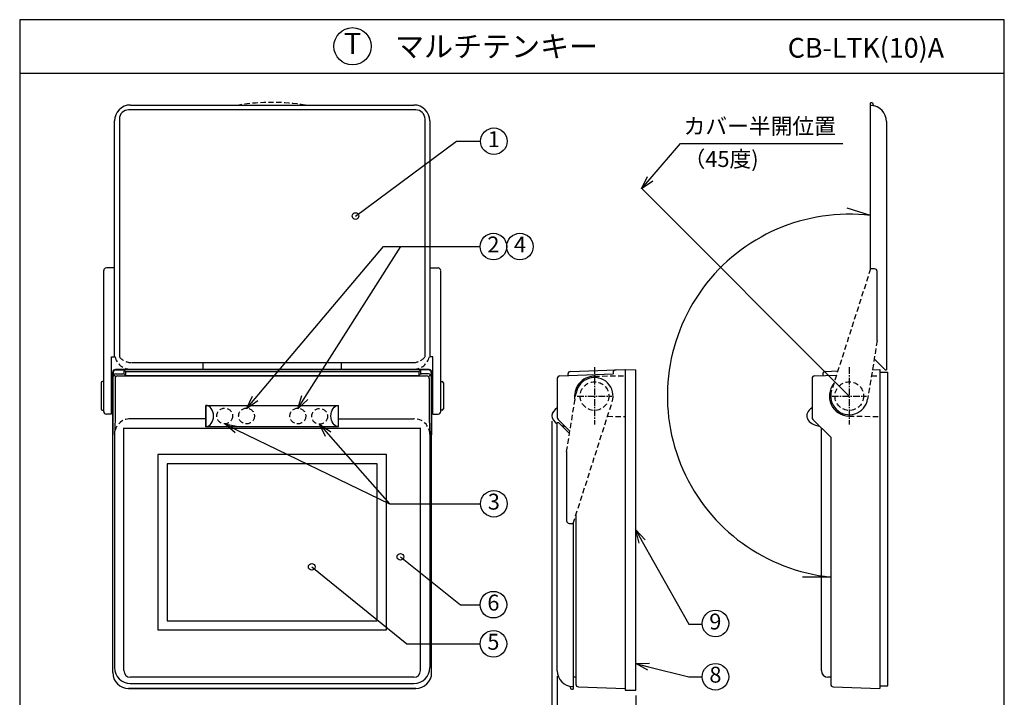
# Model space of a CAD drawing. Extents: x 0 to 185, y 8 to 280.
# Drawn here: x 0 to 185, y 152 to 280 of the extents above; entities that cross this region are included whole.
import ezdxf
from ezdxf.enums import TextEntityAlignment as Align

# ---------------------------------------------------------------- set-up
doc = ezdxf.new("R2010")
doc.units = 0
doc.header["$MEASUREMENT"] = 0
doc.linetypes.add('CENTER', pattern=[2, 1.25, -0.25, 0.25, -0.25])
doc.linetypes.add('DASHEDX2', pattern=[1.5, 1, -0.5])
doc.layers.get('0').update_dxf_attribs({"linetype": 'CONTINUOUS'})
doc.layers.get('DEFPOINTS').update_dxf_attribs({"linetype": 'CONTINUOUS'})
for name, color, linetype in [('TEXT', 7, 'CONTINUOUS'), ('WAKU', 7, 'CONTINUOUS'), ('寸法線', 7, 'CONTINUOUS')]:
    doc.layers.add(name, color=color, linetype=linetype)
doc.styles.add('ＭＳ\u3000Ｐゴシック', font='txt')
doc.dimstyles.new('JEI_STD', dxfattribs={"dimtxt": 3, "dimasz": 2.5, "dimexe": 1, "dimexo": 1, "dimgap": 1, "dimtad": 1, "dimdec": 0, "dimlfac": 3, "dimzin": 0, "dimdsep": 46, "dimtxsty": 'ＭＳ\u3000Ｐゴシック', "dimblk": 'OPEN30', "dimcen": 0.09, "dimadec": 0, "dimazin": 0, "dimtfac": 1, "dimtdec": 0, "dimtmove": 0, "dimatfit": 3, "dimldrblk": 'OPEN30', "dimfxl": 0, "dimtolj": 1, "dimtzin": 0, "dimarcsym": 0})

# ---------------------------------------------------------------- blocks, each defined once
blk = doc.blocks.new('_OPEN30')
at = {"color": 0}
for p, q in [((-1, 0.268), (0, 0)), ((0, 0), (-1, -0.268)), ((0, 0), (-1, 0))]:
    blk.add_line(p, q, dxfattribs=at)
blk = doc.blocks.new('*D3')
at = {"layer": 'DEFPOINTS', "color": 0, "transparency": 16777216}
for p in [(100.13, 205.43), (115.88, 153.83), (115.88, 139.83)]:
    blk.add_point(p, dxfattribs=at)
at = {"layer": '寸法線', "color": 0, "lineweight": -2, "transparency": 16777216}
for p, q in [((100.13, 204.43), (100.13, 138.83)), ((115.88, 152.83), (115.88, 138.83)), ((102.63, 139.83), (113.38, 139.83))]:
    blk.add_line(p, q, dxfattribs=at)
at = {"layer": '寸法線', "color": 0, "lineweight": -2, "transparency": 16777216, "xscale": 2.5, "yscale": 2.5, "zscale": 2.5, "rotation": 180}
blk.add_blockref('_OPEN30', (100.13, 139.83), dxfattribs=at)
at = {"layer": '寸法線', "color": 0, "lineweight": -2, "transparency": 16777216, "xscale": 2.5, "yscale": 2.5, "zscale": 2.5}
blk.add_blockref('_OPEN30', (115.88, 139.83), dxfattribs=at)
at = {"layer": '寸法線', "color": 0, "transparency": 16777216, "insert": (108, 141.83), "char_height": 3, "attachment_point": 5, "style": 'ＭＳ\u3000Ｐゴシック'}
blk.add_mtext('\\A1;31.5', dxfattribs=at)
blk = doc.blocks.new('*D9')
at = {"layer": 'DEFPOINTS', "color": 0, "transparency": 16777216}
for p in [(101.13, 157.47), (115.88, 153.83), (115.88, 145.83)]:
    blk.add_point(p, dxfattribs=at)
at = {"layer": '寸法線', "color": 0, "lineweight": -2, "transparency": 16777216}
for p, q in [((101.13, 156.47), (101.13, 144.83)), ((115.88, 152.83), (115.88, 144.83)), ((103.63, 145.83), (113.38, 145.83))]:
    blk.add_line(p, q, dxfattribs=at)
at = {"layer": '寸法線', "color": 0, "lineweight": -2, "transparency": 16777216, "xscale": 2.5, "yscale": 2.5, "zscale": 2.5, "rotation": 180}
blk.add_blockref('_OPEN30', (101.13, 145.83), dxfattribs=at)
at = {"layer": '寸法線', "color": 0, "lineweight": -2, "transparency": 16777216, "xscale": 2.5, "yscale": 2.5, "zscale": 2.5}
blk.add_blockref('_OPEN30', (115.88, 145.83), dxfattribs=at)
at = {"layer": '寸法線', "color": 0, "transparency": 16777216, "insert": (108.5, 147.83), "char_height": 3, "attachment_point": 5, "style": 'ＭＳ\u3000Ｐゴシック'}
blk.add_mtext('\\A1;29.5', dxfattribs=at)

msp = doc.modelspace()

# ---------------------------------------------------------------- linework, layer by layer
at = {"linetype": 'Continuous'}
for p, q in [((20.84, 263.889), (74.16, 263.889)), ((160.061, 233.072), (160.061, 264.284)), ((160.311, 264.284), (160.061, 264.284)), ((160.166, 263.781), (160.061, 263.784)), ((160.166, 263.781), (160.061, 263.784)), ((160.561, 263.945), (160.561, 264.034)), ((18.75, 261.23), (18.75, 216.503)), ((74.5, 262.98), (20.5, 262.98)), ((76.25, 216.503), (76.25, 261.23)), ((17.84, 216.503), (17.84, 260.889)), ((77.16, 260.889), (77.16, 216.503)), ((163.061, 260.783), (163.061, 214.072)), ((156.061, 209.125), (116.955, 248.231)), ((160.061, 243.106), (155.642, 244.457)), ((15.8, 206.23), (15.8, 232.73)), ((17.84, 233.23), (16.3, 233.23)), ((77.16, 233.23), (78.7, 233.23)), ((79.2, 206.23), (79.2, 232.677)), ((160.811, 233.072), (160.061, 233.072)), ((161.311, 219.572), (161.311, 232.572)), ((17.3, 205.73), (17.3, 216.503)), ((17.3, 216.503), (17.932, 216.503)), ((21.024, 215.427), (73.976, 215.427)), ((34.5, 214.177), (34.5, 215.427)), ((60.5, 215.427), (60.5, 214.177)), ((77.7, 216.503), (77.068, 216.503)), ((77.7, 205.73), (77.7, 216.503)), ((162.811, 214.072), (160.75, 216.133)), ((17.5, 213.625), (17.5, 201.851)), ((17.5, 157.125), (17.5, 213.625)), ((17.579, 213.546), (17.579, 212.796)), ((17.78, 213.094), (18.02, 212.855)), ((18, 214.125), (77, 214.125)), ((77, 214.125), (18, 214.125)), ((18.079, 214.046), (19.381, 214.046)), ((18.079, 213.296), (19.381, 213.296)), ((19.58, 213.938), (19.58, 213.296)), ((19.724, 213.91), (19.75, 213.886)), ((19.724, 213.159), (19.75, 213.135)), ((19.894, 213.749), (19.894, 213.105)), ((20.093, 213.749), (74.907, 213.749)), ((20.842, 214.177), (34.5, 214.177)), ((60.5, 214.177), (74.158, 214.177)), ((75.106, 213.664), (75.106, 213.107)), ((75.276, 213.91), (75.25, 213.886)), ((75.276, 213.159), (75.25, 213.135)), ((75.42, 213.889), (75.42, 213.296)), ((76.921, 214.046), (75.619, 214.046)), ((76.921, 213.296), (75.619, 213.296)), ((77.209, 213.084), (76.947, 212.821)), ((77.421, 213.546), (77.421, 212.796)), ((77.5, 213.625), (77.5, 201.851)), ((77.5, 157.125), (77.5, 213.625)), ((101.611, 212.946), (111.629, 213.296)), ((103.129, 213.267), (103.129, 212.999)), ((103.611, 213.766), (113.879, 214.125)), ((111.629, 213.563), (111.629, 213.296)), ((113.861, 214.125), (115.879, 214.09)), ((113.879, 214.125), (113.879, 153.799)), ((115.879, 153.833), (115.879, 214.09)), ((149.543, 212.946), (153.656, 213.09)), ((151.061, 213.267), (151.061, 212.999)), ((151.543, 213.766), (153.9, 213.849)), ((160.415, 214.076), (161.811, 214.125)), ((161.811, 214.125), (161.811, 154.125)), ((161.811, 213.651), (163.311, 213.625)), ((162.811, 214.072), (163.061, 214.072)), ((163.311, 154.625), (163.311, 213.625)), ((15.3, 211.625), (15.3, 206.73)), ((15.8, 211.875), (15.55, 211.875)), ((17.945, 212.429), (17.945, 204.875)), ((18.445, 212.929), (76.555, 212.929)), ((20.093, 212.999), (74.907, 212.999)), ((77.055, 212.429), (77.055, 204.875)), ((79.2, 211.875), (79.45, 211.875)), ((79.7, 211.625), (79.7, 206.73)), ((101.129, 212.446), (101.129, 205.082)), ((149.061, 212.446), (149.061, 205.082)), ((15.55, 206.48), (15.8, 206.48)), ((17.3, 205.73), (16.3, 205.73)), ((35, 207.375), (35, 203.375)), ((35, 203.375), (35, 207.375)), ((35, 207.375), (60, 207.375)), ((60, 203.375), (60, 207.375)), ((77.7, 205.73), (78.7, 205.73)), ((79.45, 206.48), (79.2, 206.48)), ((17.945, 204.875), (17.84, 201.851)), ((35, 204.875), (20.842, 204.875)), ((60, 204.875), (74.158, 204.875)), ((77.055, 204.875), (77.16, 201.851)), ((101.129, 157.467), (101.129, 204.177)), ((101.129, 204.177), (101.379, 204.177)), ((101.275, 204.728), (103.502, 202.501)), ((101.379, 204.177), (103.44, 202.116)), ((149.207, 204.728), (152.561, 201.375)), ((17.844, 201.98), (17.844, 158.053)), ((19.6, 157.475), (19.6, 203.151)), ((19.6, 203.125), (75.374, 203.125)), ((60, 203.375), (35, 203.375)), ((75.4, 157.475), (75.4, 203.151)), ((77.156, 201.98), (77.156, 158.053)), ((150.811, 157.484), (150.811, 203.125)), ((152.561, 201.375), (152.561, 154.931)), ((102.879, 198.677), (102.879, 185.677)), ((69, 198.125), (26, 198.125)), ((26, 198.125), (26, 165.125)), ((67.25, 196.375), (27.75, 196.375)), ((27.75, 196.375), (27.75, 166.875)), ((67.25, 166.875), (67.25, 196.375)), ((69, 165.125), (69, 198.125)), ((104.629, 186.737), (104.629, 154.931)), ((103.379, 185.177), (104.129, 185.177)), ((104.129, 185.177), (104.129, 153.965)), ((152.561, 175.089), (147.28, 175.063)), ((27.75, 166.875), (67.25, 166.875)), ((26, 165.125), (69, 165.125)), ((74.15, 156.225), (20.85, 156.225)), ((104.629, 156.225), (104.129, 156.234)), ((152.561, 156.225), (152.039, 156.234)), ((74.5, 154.125), (20.5, 154.125)), ((20.5, 154.125), (74.5, 154.125)), ((20.802, 155.053), (74.156, 155.053)), ((103.629, 154.305), (103.629, 154.215)), ((103.879, 153.965), (104.129, 153.965)), ((104.024, 154.469), (104.129, 154.465)), ((104.024, 154.469), (104.129, 154.465)), ((105.111, 154.431), (113.879, 154.125)), ((113.875, 153.798), (115.879, 153.833)), ((153.043, 154.431), (161.811, 154.125)), ((161.811, 154.599), (163.311, 154.625))]:
    msp.add_line(p, q, dxfattribs=at)
at = {"linetype": 'ByBlock', "lineweight": -2}
for p, q in [((82.166, 257.071), (86.7, 257.071)), ((124.316, 256.637), (154.834, 256.637)), ((68.418, 237.255), (85.837, 237.255)), ((71.69, 237.255), (86.61, 237.255)), ((69.566, 188.88), (85.837, 188.88)), ((69.566, 188.88), (86.7, 188.88)), ((82.926, 169.888), (86.61, 169.888)), ((125.88, 166.243), (128.38, 166.243)), ((72.838, 162.534), (86.61, 162.534)), ((125.879, 156.333), (128.379, 156.333))]:
    msp.add_line(p, q, dxfattribs=at)
at = {"linetype": 'DASHEDX2'}
for p, q in [((160.061, 233.072), (152.728, 210.193)), ((161.311, 219.572), (159.515, 208.562)), ((108.063, 212.874), (113.879, 212.976)), ((160.231, 212.948), (161.811, 212.976)), ((102.879, 198.677), (104.674, 209.688)), ((104.129, 185.177), (111.462, 208.057)), ((110.588, 205.331), (113.879, 205.274)), ((155.995, 205.375), (161.811, 205.274))]:
    msp.add_line(p, q, dxfattribs=at)
at = {"linetype": 'CENTER'}
for p, q in [((108.129, 214.577), (108.129, 203.777)), ((156.061, 214.577), (156.061, 203.777)), ((104.879, 209.125), (111.379, 209.125)), ((152.811, 209.125), (159.311, 209.125))]:
    msp.add_line(p, q, dxfattribs=at)
at = {"linetype": 'ByBlock', "lineweight": -2}
for points in [[(63.166, 243.006), (82.166, 257.071)], [(118.59, 250.011), (124.316, 256.637)], [(44.285, 208.661), (68.418, 237.255)], [(53.667, 208.862), (71.69, 237.255)], [(40.815, 202.798), (69.566, 188.88)], [(58.054, 201.956), (69.566, 188.88)], [(117.108, 181.785), (125.88, 166.243)], [(71.612, 178.897), (82.926, 169.888)], [(54.933, 177.02), (72.838, 162.534)], [(118.306, 158.203), (125.879, 156.333)]]:
    msp.add_lwpolyline(points, dxfattribs=at)
at = {"linetype": 'Continuous'}
for centre in [(89.2, 257.071), (89.11, 237.255), (94.11, 237.255), (89.2, 188.88), (89.11, 169.888), (130.879, 166.333), (89.11, 162.534), (130.879, 156.333)]:
    msp.add_circle(centre, 2.5, dxfattribs=at)
at = {"color": 0, "linetype": 'ByBlock', "lineweight": -2}
for centre in [(63.166, 243.006), (71.612, 178.897), (54.933, 177.02)]:
    msp.add_circle(centre, 0.625, dxfattribs=at)
at = {"linetype": 'DASHEDX2'}
for centre, radius in [((108.129, 209.125), 2.698), ((156.061, 209.125), 2.698), ((38.565, 205.375), 1.487), ((42.673, 205.375), 1.487), ((52.327, 205.375), 1.487), ((56.423, 205.319), 1.487)]:
    msp.add_circle(centre, radius, dxfattribs=at)
at = {"linetype": 'Continuous'}
for centre, radius, start, end in [((20.84, 260.889), 3, 90, 180), ((74.16, 260.889), 3, 0, 90), ((160.061, 260.783), 3, 0, 88), ((160.311, 264.034), 0.25, 360, 90), ((160.811, 263.945), 0.25, 180, 256.65764), ((20.5, 261.23), 1.75, 90, 180), ((74.5, 261.23), 1.75, 0, 90), ((156.061, 209.125), 34.216, 83.28648, 264.12883), ((16.3, 232.73), 0.5, 90, 180), ((78.7, 232.73), 0.5, 0, 90), ((160.811, 232.572), 0.5, 0, 90), ((18, 213.625), 0.5, 90, 180), ((18, 213.625), 0.5, 90, 180), ((18.079, 213.546), 0.5, 90, 180), ((18.079, 212.796), 0.5, 90, 180), ((19.381, 213.546), 0.5, 46.63658, 90), ((19.381, 212.796), 0.5, 46.63658, 90), ((20.093, 214.249), 0.5, 226.63658, 270), ((20.093, 213.499), 0.5, 226.63658, 270), ((74.907, 214.249), 0.5, 270, 313.36342), ((74.907, 213.499), 0.5, 270, 313.36342), ((75.619, 213.546), 0.5, 90, 133.36342), ((75.619, 212.796), 0.5, 90, 133.36342), ((76.921, 213.546), 0.5, 0, 90), ((76.921, 212.796), 0.5, 0, 90), ((77, 213.625), 0.5, 0, 90), ((77, 213.625), 0.5, 0, 90), ((103.629, 213.267), 0.5, 92, 180), ((112.129, 213.563), 0.5, 92, 180), ((151.561, 213.267), 0.5, 92, 180), ((15.55, 211.625), 0.25, 90, 180), ((18.445, 212.429), 0.5, 90, 180), ((76.555, 212.429), 0.5, 0, 90), ((79.45, 211.625), 0.25, 0, 90), ((101.629, 212.446), 0.5, 92, 180), ((108.129, 209.125), 3.75, 91, 191.77738), ((108.129, 209.125), 3.5, 342.22899, 170.73791), ((149.561, 212.446), 0.5, 92, 180), ((156.061, 209.125), 3.75, 141.18952, 269), ((156.061, 209.125), 3.5, 162.22899, 350.73791), ((15.55, 206.73), 0.25, 180, 270), ((16.3, 206.23), 0.5, 180, 270), ((78.7, 206.23), 0.5, 270, 0), ((79.45, 206.73), 0.25, 270, 0), ((101.629, 205.082), 0.5, 180, 225), ((149.561, 205.082), 0.5, 180, 225), ((103.379, 185.677), 0.5, 180, 270), ((20.844, 158.053), 3, 180, 270), ((20.85, 157.475), 1.25, 180, 270), ((74.15, 157.475), 1.25, 270, 0), ((74.156, 158.053), 3, 270, 0), ((104.129, 157.467), 3, 180, 268), ((152.061, 157.484), 1.25, 180, 269), ((20.5, 157.125), 3, 180, 270), ((20.5, 157.125), 3, 180, 270), ((74.5, 157.125), 3, 270, 0), ((74.5, 157.125), 3, 270, 0), ((103.379, 154.305), 0.25, 360, 76.65764), ((103.879, 154.215), 0.25, 180, 270), ((105.129, 154.931), 0.5, 180, 268), ((153.061, 154.931), 0.5, 180, 268)]:
    msp.add_arc(centre, radius, start, end, dxfattribs=at)
at = {"linetype": 'DASHEDX2'}
for centre, radius, start, end in [((47.5, 225.077), 39.313, 80.85216, 99.14784), ((20.892, 217.224), 3.047, 193.68436, 269.05752), ((21.074, 218.474), 3.047, 220.29796, 269.05752), ((73.926, 218.474), 3.047, 270.94248, 319.70204), ((74.108, 217.224), 3.047, 270.94248, 346.31564), ((20.842, 201.875), 3, 90, 178), ((74.158, 201.875), 3, 2, 90)]:
    msp.add_arc(centre, radius, start, end, dxfattribs=at)
at = {"linetype": 'Continuous'}
for centre, major_axis, ratio, start_param, end_param in [((35, 205.375), (0, 2), 0.7301615, 3.1415927, 6.2831853), ((103.129, 205.427), (3, 0), 0.6666667, 2.300524, 3.9826613), ((151.061, 205.427), (3, 0), 0.6666667, 2.300524, 4.5342289), ((103.129, 205.427), (3, 0), 0.6666667, 4.3175979, 4.5342289)]:
    msp.add_ellipse(centre, major_axis=major_axis, ratio=ratio, start_param=start_param, end_param=end_param, dxfattribs=at)
at = {"linetype": 'Continuous', "extrusion": (0, 0, -1)}
msp.add_ellipse((60, 205.375), major_axis=(0, 2), ratio=0.7301615, start_param=3.1415927, end_param=6.2831853, dxfattribs=at)
at = {"layer": 'TEXT'}
msp.add_circle((62.613, 274.939), 3.5, dxfattribs=at)
at = {"layer": 'WAKU'}
msp.add_line((0, 269.889), (185.225, 269.889), dxfattribs=at)
msp.add_lwpolyline([(0, 279.939), (0, 8.139), (185.225, 8.139), (185.225, 279.939)], close=True, dxfattribs=at)

# ---------------------------------------------------------------- block references
at = {"linetype": 'Continuous', "lineweight": -2, "xscale": 2.5, "yscale": 2.5, "zscale": 2.5}
for p, rotation in [((116.955, 248.12), 229.165367892226), ((42.673, 206.751), 229.8371226172162), ((52.327, 206.751), 237.594139543632), ((38.565, 203.888), 154.1687750560472), ((56.402, 203.832), 131.3598202790461), ((115.879, 183.962), 119.4439256843449), ((115.879, 158.802), 166.1350327720396)]:
    msp.add_blockref('_OPEN30', p, dxfattribs=dict(at, rotation=rotation))

# ---------------------------------------------------------------- texts
at = {"style": 'ＭＳ\u3000Ｐゴシック'}
for s, p in [('カバー半開位置', (124.894, 258.41)), ('（45度)', (124.894, 252.23))]:
    msp.add_text(s, height=3, dxfattribs=at).set_placement(p)
for s, p in [('1', (89.2, 257.071)), ('2', (89.11, 237.255)), ('4', (94.11, 237.255)), ('3', (89.2, 188.88)), ('6', (89.11, 169.888)), ('9', (130.864, 166.32)), ('5', (89.11, 162.517)), ('8', (130.879, 156.333))]:
    msp.add_text(s, height=3, dxfattribs=at).set_placement(p, align=Align.MIDDLE)
at = {"layer": 'TEXT', "style": 'ＭＳ\u3000Ｐゴシック'}
msp.add_text('T', height=4, dxfattribs=at).set_placement((62.613, 274.939), align=Align.MIDDLE)
msp.add_text('マルチテンキー', height=4, dxfattribs=at).set_placement((70.612, 274.914), align=Align.MIDDLE_LEFT)
msp.add_text('CB-LTK(10)A', height=3.7, dxfattribs=at).set_placement((173.884, 272.797), align=Align.RIGHT)

# ---------------------------------------------------------------- dimensions: what is measured, and where the dimension line sits
at = {"layer": '寸法線'}
for base, p1, picture, middle in [((115.879, 139.833), (100.129, 205.427), '*D3', (108.004, 141.833)), ((115.879, 145.833), (101.129, 157.467), '*D9', (108.504, 147.833))]:
    dim = msp.add_linear_dim(base=base, p1=p1, p2=(115.879, 153.833), dimstyle='JEI_STD', override={"dimgap": 0.5, "dimdec": 1, "dimlfac": 2}, dxfattribs=at)
    dim.commit()
    dim.dimension.update_dxf_attribs({"geometry": picture, "text_midpoint": middle})

doc.saveas('drawing.dxf')
